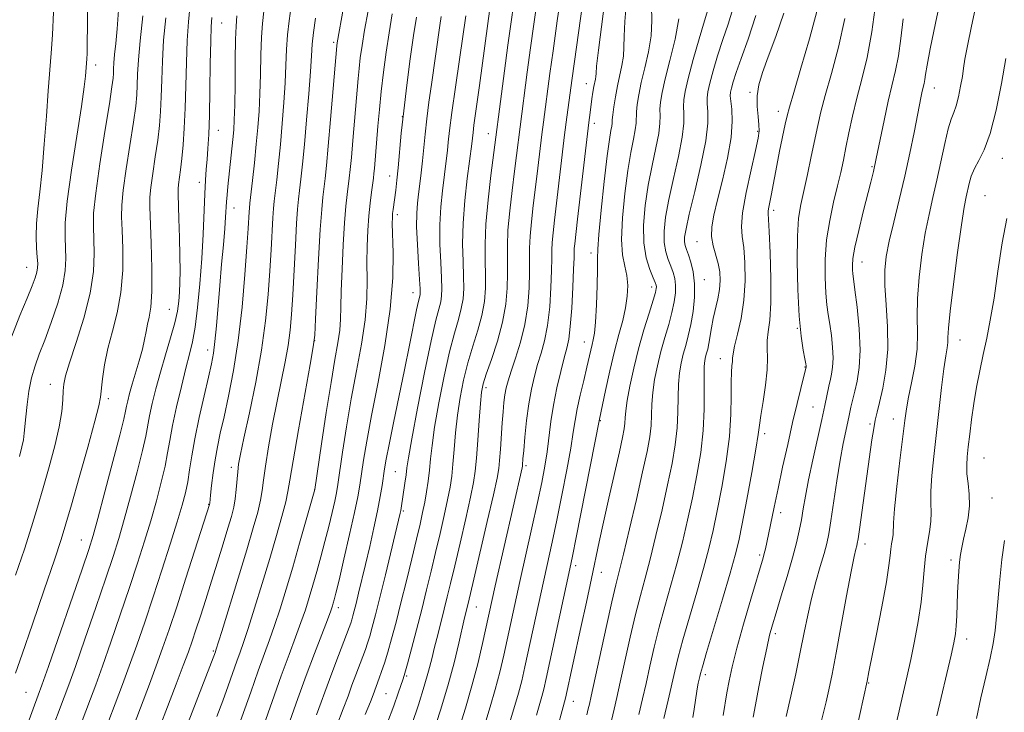
# Model space of a CAD drawing. Extents: x 2137300 to 2140200, y 357300 to 360200.
# Drawn here: x 2139019 to 2139229, y 359669 to 359817 of the extents above; entities that cross this region are included whole.
import ezdxf

# ---------------------------------------------------------------- set-up
doc = ezdxf.new("R2010")
doc.units = 0
doc.header["$MEASUREMENT"] = 0
for name, color, linetype, lineweight in [('DTM SPOT ELEVATION', 2, 'Continuous', 13), ('INDEX CONTOUR', 41, 'Continuous', 13), ('INTERMEDIATE CONTOUR', 44, 'Continuous', 0)]:
    doc.layers.add(name, color=color, linetype=linetype, lineweight=lineweight)

msp = doc.modelspace()

# ---------------------------------------------------------------- linework, layer by layer
at = {"layer": 'DTM SPOT ELEVATION'}
for p in [(2139062.37, 359815.91, 1041.09), (2139086.28, 359811.79, 1032.29), (2139035.47, 359806.98, 1051.49), (2139140.21, 359802.99, 1010.69), (2139175.12, 359801.17, 996.29), (2139214.49, 359802.06, 985.29), (2139181.21, 359797.08, 994.59), (2139100.98, 359795.92, 1025.99), (2139141.91, 359794.54, 1009.49), (2139061.67, 359793, 1041.29), (2139119.34, 359792.31, 1018.69), (2139176.79, 359792.8, 996.19), (2139228.99, 359787.02, 981.29), (2139201.16, 359785.3, 988.19), (2139057.61, 359781.92, 1042.49), (2139098.22, 359783.28, 1026.69), (2139225.28, 359779.07, 980.89), (2139065, 359776.41, 1039.29), (2139180.19, 359775.95, 993.59), (2139099.87, 359775.01, 1025.59), (2139163.83, 359769.27, 998.79), (2139141.22, 359766.84, 1008.49), (2139199.04, 359764.94, 987.29), (2139020.77, 359763.81, 1054.79), (2139165.43, 359761.15, 999.29), (2139154.18, 359759.57, 1004.49), (2139103.21, 359758.37, 1024.69), (2139051.25, 359754.8, 1044.89), (2139185.23, 359750.78, 992.09), (2139082.24, 359748.14, 1031.99), (2139220.01, 359748.27, 981.19), (2139059.37, 359746.15, 1040.59), (2139139.82, 359747.81, 1008.69), (2139168.82, 359744.3, 996.69), (2139186.88, 359742.52, 992.09), (2139025.79, 359738.81, 1050.69), (2139118.79, 359738.11, 1015.59), (2139038.18, 359735.75, 1047.59), (2139188.63, 359733.95, 990.9), (2139205.75, 359731.4, 984.7), (2139143.21, 359731.01, 1005.89), (2139200.74, 359730.3, 986.29), (2139178.29, 359728.28, 993.6), (2139225.08, 359723.04, 978.99), (2139064.42, 359721.08, 1036.49), (2139127.35, 359721.46, 1011.69), (2139099.44, 359720.15, 1022.99), (2139082.27, 359716.28, 1029.99), (2139226.78, 359714.52, 978.99), (2139059.58, 359713.18, 1038.09), (2139101.13, 359711.75, 1021.79), (2139181.68, 359711.42, 991.5), (2139032.46, 359705.54, 1046.79), (2139199.67, 359704.74, 985.5), (2139177.21, 359702.38, 992.3), (2139137.92, 359700.09, 1005.59), (2139218.05, 359701.26, 980.4), (2139143.43, 359698.68, 1003.29), (2139116.76, 359691.23, 1013.19), (2139087.32, 359691.12, 1025.49), (2139180.59, 359685.55, 989.6), (2139221.42, 359684.43, 979.4), (2139060.61, 359681.9, 1034.19), (2139101.86, 359676.5, 1017.79), (2139165.64, 359676.82, 993.6), (2139200.48, 359675.05, 983.9), (2139020.66, 359673.04, 1046.99), (2139097.45, 359672.75, 1018.99), (2139137.45, 359671.1, 1003.29)]:
    msp.add_point(p, dxfattribs=at)
at = {"layer": 'INDEX CONTOUR'}
for points in [[(2139118.528, 359666.194, 1010), (2139119.701, 359669.976, 1010), (2139120.779, 359673.648, 1010), (2139121.735, 359677.323, 1010), (2139122.592, 359680.984, 1010), (2139126.045, 359696.68, 1010), (2139128.602, 359708.153, 1010), (2139129.788, 359713.558, 1010), (2139130.692, 359717.86, 1010), (2139131.349, 359721.321, 1010), (2139131.838, 359724.421, 1010), (2139132.663, 359730.874, 1010), (2139133.208, 359734.381, 1010), (2139133.941, 359738.052, 1010), (2139134.755, 359741.542, 1010), (2139135.499, 359744.428, 1010), (2139136.061, 359746.505, 1010), (2139136.472, 359748.44, 1010), (2139136.799, 359751.12, 1010), (2139137.095, 359755.093, 1010), (2139137.344, 359759.566, 1010), (2139137.517, 359763.406, 1010), (2139137.597, 359765.78, 1010), (2139137.625, 359767.036, 1010), (2139137.655, 359767.818, 1010), (2139137.746, 359768.782, 1010), (2139138.359, 359774.07, 1010), (2139140.301, 359791.068, 1010), (2139140.73, 359794.669, 1010), (2139141.006, 359796.821, 1010), (2139141.426, 359799.755, 1010), (2139141.641, 359801.164, 1010), (2139141.844, 359802.381, 1010), (2139142.159, 359803.962, 1010), (2139142.243, 359804.494, 1010), (2139142.287, 359805.133, 1010), (2139142.425, 359806.694, 1010), (2139142.818, 359810.13, 1010), (2139144.43, 359822.914, 1010)], [(2139093.05, 359668.326, 1020), (2139094.132, 359671.031, 1020), (2139094.7, 359672.502, 1020), (2139096.032, 359676.079, 1020), (2139096.532, 359677.475, 1020), (2139097.137, 359679.282, 1020), (2139097.847, 359681.593, 1020), (2139098.666, 359684.489, 1020), (2139099.599, 359688, 1020), (2139100.652, 359692.142, 1020), (2139101.809, 359696.83, 1020), (2139102.958, 359701.569, 1020), (2139103.962, 359705.759, 1020), (2139104.721, 359708.973, 1020), (2139105.28, 359711.461, 1020), (2139105.719, 359713.643, 1020), (2139106.105, 359715.863, 1020), (2139106.443, 359718.155, 1020), (2139106.723, 359720.477, 1020), (2139106.961, 359722.878, 1020), (2139107.285, 359725.775, 1020), (2139107.85, 359729.675, 1020), (2139108.753, 359734.838, 1020), (2139109.871, 359740.521, 1020), (2139111.026, 359745.732, 1020), (2139112.062, 359749.715, 1020), (2139112.913, 359752.656, 1020), (2139113.537, 359754.975, 1020), (2139113.906, 359757.072, 1020), (2139114.054, 359759.257, 1020), (2139114.031, 359761.817, 1020), (2139113.903, 359764.988, 1020), (2139113.808, 359768.792, 1020), (2139113.901, 359773.201, 1020), (2139114.279, 359778.065, 1020), (2139114.811, 359782.76, 1020), (2139115.786, 359790.153, 1020), (2139116.049, 359792.591, 1020), (2139116.243, 359794.105, 1020), (2139117.444, 359802.596, 1020), (2139119.719, 359819.529, 1020)], [(2139175.858, 359667.77, 990), (2139176.332, 359670.345, 990), (2139177.067, 359674.195, 990), (2139177.926, 359678.569, 990), (2139178.723, 359682.469, 990), (2139179.339, 359685.218, 990), (2139179.928, 359687.421, 990), (2139180.71, 359690.005, 990), (2139181.825, 359693.617, 990), (2139183.092, 359697.783, 990), (2139184.249, 359701.751, 990), (2139185.096, 359704.949, 990), (2139185.681, 359707.533, 990), (2139186.114, 359709.839, 990), (2139186.506, 359712.202, 990), (2139186.975, 359714.949, 990), (2139187.64, 359718.402, 990), (2139188.565, 359722.703, 990), (2139190.503, 359731.32, 990), (2139191.139, 359734.273, 990), (2139191.966, 359738.376, 990), (2139192.329, 359739.873, 990), (2139192.576, 359740.966, 990), (2139192.796, 359742.443, 990), (2139192.887, 359744.358, 990), (2139192.778, 359746.702, 990), (2139192.521, 359749.225, 990), (2139192.196, 359751.616, 990), (2139191.874, 359753.689, 990), (2139191.585, 359755.765, 990), (2139191.346, 359758.29, 990), (2139191.192, 359761.586, 990), (2139191.213, 359765.47, 990), (2139191.517, 359769.636, 990), (2139192.16, 359773.79, 990), (2139192.997, 359777.704, 990), (2139193.829, 359781.162, 990), (2139194.508, 359784.051, 990), (2139195.081, 359786.658, 990), (2139195.64, 359789.372, 990), (2139196.271, 359792.498, 990), (2139197.022, 359796.025, 990), (2139197.933, 359799.86, 990), (2139199.012, 359803.973, 990), (2139200.146, 359808.599, 990), (2139201.191, 359814.032, 990), (2139202.035, 359820.344, 990)], [(2139018.405, 359698.033, 1050), (2139020.272, 359703.636, 1050), (2139021.799, 359708.373, 1050), (2139023.089, 359712.554, 1050), (2139024.315, 359716.697, 1050), (2139025.59, 359721.158, 1050), (2139026.787, 359725.646, 1050), (2139027.716, 359729.704, 1050), (2139028.247, 359732.976, 1050), (2139028.479, 359735.491, 1050), (2139028.568, 359737.376, 1050), (2139028.684, 359738.867, 1050), (2139029.047, 359740.621, 1050), (2139029.89, 359743.405, 1050), (2139031.325, 359747.711, 1050), (2139032.974, 359752.942, 1050), (2139034.334, 359758.23, 1050), (2139035.033, 359762.854, 1050), (2139035.205, 359766.703, 1050), (2139035.111, 359769.815, 1050), (2139035, 359772.395, 1050), (2139035.067, 359775.314, 1050), (2139035.496, 359779.609, 1050), (2139036.381, 359785.856, 1050), (2139037.469, 359792.797, 1050), (2139038.42, 359798.709, 1050), (2139038.977, 359802.319, 1050), (2139039.21, 359804.143, 1050), (2139039.275, 359805.14, 1050), (2139039.307, 359806.14, 1050), (2139039.372, 359807.437, 1050), (2139039.52, 359809.194, 1050), (2139039.776, 359811.567, 1050), (2139040.078, 359814.687, 1050), (2139040.339, 359818.678, 1050)], [(2139036.747, 359662.906, 1040), (2139041.228, 359674.718, 1040), (2139042.677, 359678.659, 1040), (2139044.259, 359683.107, 1040), (2139045.961, 359688.042, 1040), (2139047.77, 359693.431, 1040), (2139049.643, 359699.144, 1040), (2139051.418, 359704.675, 1040), (2139052.902, 359709.422, 1040), (2139053.957, 359712.969, 1040), (2139054.66, 359715.657, 1040), (2139055.143, 359718.015, 1040), (2139055.539, 359720.527, 1040), (2139055.99, 359723.499, 1040), (2139056.644, 359727.189, 1040), (2139057.582, 359731.682, 1040), (2139058.637, 359736.343, 1040), (2139059.575, 359740.362, 1040), (2139060.224, 359743.205, 1040), (2139060.646, 359745.444, 1040), (2139060.963, 359747.929, 1040), (2139061.277, 359751.307, 1040), (2139061.983, 359759.915, 1040), (2139062.378, 359764.428, 1040), (2139062.754, 359768.591, 1040), (2139063.052, 359772.033, 1040), (2139063.233, 359774.51, 1040), (2139063.419, 359777.75, 1040), (2139063.534, 359779.255, 1040), (2139063.698, 359781.004, 1040), (2139064.769, 359791.093, 1040), (2139064.959, 359793.114, 1040), (2139065.085, 359795.268, 1040), (2139065.17, 359798.386, 1040), (2139065.235, 359802.95, 1040), (2139065.295, 359808.05, 1040), (2139065.363, 359812.427, 1040), (2139065.46, 359815.256, 1040), (2139065.635, 359817.446, 1040)], [(2139065.446, 359664.192, 1030), (2139068.591, 359673.112, 1030), (2139070.199, 359677.622, 1030), (2139072.61, 359684.237, 1030), (2139073.675, 359687.293, 1030), (2139074.845, 359690.876, 1030), (2139076.139, 359695.053, 1030), (2139077.547, 359699.78, 1030), (2139079.024, 359704.889, 1030), (2139082.247, 359716.311, 1030), (2139083.701, 359726.094, 1030), (2139084.717, 359732.787, 1030), (2139085.733, 359739.195, 1030), (2139086.576, 359744.106, 1030), (2139087.201, 359747.666, 1030), (2139087.598, 359750.36, 1030), (2139087.779, 359752.698, 1030), (2139087.844, 359755.28, 1030), (2139087.915, 359758.728, 1030), (2139088.086, 359763.399, 1030), (2139088.341, 359768.582, 1030), (2139088.633, 359773.302, 1030), (2139088.922, 359776.814, 1030), (2139089.19, 359779.291, 1030), (2139089.625, 359782.778, 1030), (2139089.823, 359784.661, 1030), (2139090.065, 359787.257, 1030), (2139090.378, 359790.838, 1030), (2139091.489, 359804.06, 1030), (2139091.704, 359806.21, 1030), (2139091.975, 359808.47, 1030), (2139092.354, 359811.124, 1030), (2139092.899, 359814.439, 1030), (2139093.625, 359818.506, 1030)], [(2139145.566, 359667.011, 1000), (2139146.161, 359669.432, 1000), (2139146.746, 359671.941, 1000), (2139147.479, 359675.221, 1000), (2139148.465, 359679.7, 1000), (2139149.603, 359684.788, 1000), (2139150.741, 359689.644, 1000), (2139151.771, 359693.686, 1000), (2139152.767, 359697.392, 1000), (2139153.848, 359701.502, 1000), (2139155.086, 359706.519, 1000), (2139156.374, 359712.013, 1000), (2139157.558, 359717.316, 1000), (2139158.508, 359721.913, 1000), (2139159.193, 359725.891, 1000), (2139159.607, 359729.488, 1000), (2139159.77, 359732.885, 1000), (2139159.81, 359736.037, 1000), (2139159.878, 359738.841, 1000), (2139160.095, 359741.233, 1000), (2139160.454, 359743.315, 1000), (2139160.916, 359745.229, 1000), (2139161.441, 359747.122, 1000), (2139161.991, 359749.17, 1000), (2139162.524, 359751.554, 1000), (2139162.991, 359754.37, 1000), (2139163.294, 359757.387, 1000), (2139163.327, 359760.288, 1000), (2139163.03, 359762.807, 1000), (2139162.531, 359764.871, 1000), (2139162.005, 359766.457, 1000), (2139161.597, 359767.582, 1000), (2139161.33, 359768.423, 1000), (2139161.195, 359769.201, 1000), (2139161.21, 359770.201, 1000), (2139161.496, 359771.972, 1000), (2139162.202, 359775.129, 1000), (2139163.379, 359779.98, 1000), (2139164.695, 359785.604, 1000), (2139165.722, 359790.771, 1000), (2139166.15, 359794.53, 1000), (2139166.15, 359797.029, 1000), (2139166.011, 359798.694, 1000), (2139165.983, 359799.956, 1000), (2139166.158, 359801.268, 1000), (2139166.588, 359803.088, 1000), (2139167.303, 359805.733, 1000), (2139168.247, 359808.959, 1000), (2139169.34, 359812.38, 1000), (2139170.485, 359815.697, 1000), (2139171.52, 359818.952, 1000)], [(2139215.052, 359667.998, 980), (2139218.092, 359680.991, 980), (2139218.683, 359683.644, 980), (2139219.017, 359685.503, 980), (2139219.191, 359687.236, 980), (2139219.295, 359689.36, 980), (2139219.449, 359694.318, 980), (2139219.555, 359696.725, 980), (2139219.695, 359698.922, 980), (2139219.867, 359700.836, 980), (2139220.078, 359702.454, 980), (2139220.359, 359703.997, 980), (2139220.75, 359705.743, 980), (2139221.254, 359707.891, 980), (2139221.728, 359710.33, 980), (2139221.993, 359712.872, 980), (2139221.935, 359715.346, 980), (2139221.692, 359717.654, 980), (2139221.464, 359719.721, 980), (2139221.412, 359721.534, 980), (2139221.527, 359723.347, 980), (2139221.756, 359725.483, 980), (2139222.059, 359728.176, 980), (2139222.445, 359731.318, 980), (2139222.933, 359734.716, 980), (2139223.531, 359738.2, 980), (2139224.212, 359741.698, 980), (2139224.94, 359745.162, 980), (2139225.687, 359748.63, 980), (2139226.452, 359752.486, 980), (2139227.246, 359757.199, 980), (2139228.083, 359762.983, 980), (2139228.992, 359769.018, 980), (2139230.008, 359774.229, 980)]]:
    msp.add_polyline3d(points, dxfattribs=at)
at = {"layer": 'INTERMEDIATE CONTOUR'}
for points in [[(2139107.493, 359664.185, 1014), (2139109.106, 359669.214, 1014), (2139110.686, 359674.461, 1014), (2139111.998, 359679.351, 1014), (2139113.014, 359683.556, 1014), (2139114.25, 359688.953, 1014), (2139115.001, 359691.986, 1014), (2139116.221, 359697.185, 1014), (2139119.081, 359709.505, 1014), (2139120.391, 359715.219, 1014), (2139121.167, 359718.749, 1014), (2139121.529, 359720.796, 1014), (2139121.702, 359722.555, 1014), (2139121.873, 359724.945, 1014), (2139122.259, 359730.571, 1014), (2139122.447, 359732.96, 1014), (2139122.637, 359734.934, 1014), (2139122.848, 359736.575, 1014), (2139123.11, 359738.016, 1014), (2139123.515, 359739.572, 1014), (2139124.168, 359741.607, 1014), (2139125.117, 359744.386, 1014), (2139126.177, 359747.788, 1014), (2139127.101, 359751.594, 1014), (2139127.703, 359755.568, 1014), (2139128.013, 359759.402, 1014), (2139128.122, 359762.771, 1014), (2139128.116, 359767.868, 1014), (2139128.213, 359770.408, 1014), (2139128.491, 359773.469, 1014), (2139128.908, 359777.01, 1014), (2139129.391, 359780.886, 1014), (2139129.875, 359784.919, 1014), (2139130.726, 359792.16, 1014), (2139131.056, 359794.795, 1014), (2139132.445, 359805.164, 1014), (2139133.119, 359810.002, 1014), (2139134.03, 359816.397, 1014), (2139136.314, 359832.338, 1014)], [(2139190.289, 359666.447, 986), (2139191.386, 359671.026, 986), (2139191.968, 359673.596, 986), (2139192.663, 359676.913, 986), (2139193.547, 359681.447, 986), (2139194.644, 359687.363, 986), (2139195.787, 359693.614, 986), (2139196.757, 359698.847, 986), (2139197.391, 359702.061, 986), (2139197.746, 359703.642, 986), (2139197.931, 359704.327, 986), (2139198.056, 359704.831, 986), (2139198.217, 359705.78, 986), (2139198.508, 359707.778, 986), (2139201.187, 359726.937, 986), (2139201.565, 359729.379, 986), (2139201.9, 359731.179, 986), (2139202.276, 359732.833, 986), (2139202.794, 359734.943, 986), (2139203.495, 359737.972, 986), (2139204.176, 359741.829, 986), (2139204.578, 359746.284, 986), (2139204.528, 359751.066, 986), (2139204.22, 359755.748, 986), (2139203.936, 359759.863, 986), (2139203.916, 359763.137, 986), (2139204.22, 359766.064, 986), (2139204.864, 359769.333, 986), (2139205.836, 359773.453, 986), (2139206.999, 359778.219, 986), (2139208.19, 359783.245, 986), (2139209.265, 359788.151, 986), (2139210.171, 359792.574, 986), (2139211.689, 359800.284, 986), (2139211.927, 359801.382, 986), (2139212.325, 359803.033, 986), (2139212.485, 359803.865, 986), (2139212.644, 359804.959, 986), (2139212.96, 359806.916, 986), (2139213.628, 359810.431, 986), (2139214.758, 359815.879, 986), (2139217.462, 359828.613, 986)], [(2139103.002, 359666.199, 1016), (2139104.371, 359670.356, 1016), (2139105.626, 359674.341, 1016), (2139106.542, 359677.54, 1016), (2139107.215, 359680.171, 1016), (2139107.82, 359682.661, 1016), (2139108.493, 359685.336, 1016), (2139109.908, 359690.831, 1016), (2139110.554, 359693.416, 1016), (2139111.251, 359696.302, 1016), (2139112.135, 359700.043, 1016), (2139113.274, 359704.923, 1016), (2139114.48, 359710.157, 1016), (2139115.5, 359714.693, 1016), (2139116.149, 359717.831, 1016), (2139116.522, 359720.266, 1016), (2139116.783, 359723.045, 1016), (2139117.062, 359726.875, 1016), (2139117.351, 359731.104, 1016), (2139117.611, 359734.74, 1016), (2139117.838, 359737.12, 1016), (2139118.19, 359738.877, 1016), (2139118.861, 359740.973, 1016), (2139119.958, 359744.117, 1016), (2139121.232, 359748.005, 1016), (2139122.344, 359752.079, 1016), (2139123.034, 359755.879, 1016), (2139123.351, 359759.33, 1016), (2139123.425, 359762.453, 1016), (2139123.384, 359765.329, 1016), (2139123.361, 359768.284, 1016), (2139123.492, 359771.703, 1016), (2139123.864, 359775.813, 1016), (2139124.382, 359780.2, 1016), (2139124.907, 359784.294, 1016), (2139125.324, 359787.637, 1016), (2139126.067, 359793.79, 1016), (2139127.602, 359805.433, 1016), (2139128.306, 359810.606, 1016), (2139130.596, 359826.829, 1016)], [(2139097.8, 359666.611, 1018), (2139099.11, 359670.157, 1018), (2139100.061, 359672.839, 1018), (2139101.121, 359675.941, 1018), (2139101.493, 359677.159, 1018), (2139102.032, 359679.104, 1018), (2139102.887, 359682.298, 1018), (2139103.957, 359686.369, 1018), (2139105.078, 359690.726, 1018), (2139106.122, 359694.897, 1018), (2139107.097, 359698.907, 1018), (2139108.048, 359702.901, 1018), (2139108.997, 359706.948, 1018), (2139109.88, 359710.809, 1018), (2139110.61, 359714.168, 1018), (2139111.127, 359716.847, 1018), (2139111.483, 359719.211, 1018), (2139111.753, 359721.761, 1018), (2139112.011, 359724.877, 1018), (2139112.318, 359728.439, 1018), (2139112.73, 359732.208, 1018), (2139113.295, 359735.979, 1018), (2139114.03, 359739.699, 1018), (2139114.944, 359743.353, 1018), (2139116.01, 359746.916, 1018), (2139117.072, 359750.33, 1018), (2139117.94, 359753.527, 1018), (2139118.47, 359756.476, 1018), (2139118.703, 359759.293, 1018), (2139118.728, 359762.135, 1018), (2139118.646, 359765.179, 1018), (2139118.607, 359768.7, 1018), (2139118.77, 359772.998, 1018), (2139119.236, 359778.156, 1018), (2139119.857, 359783.391, 1018), (2139122.759, 359805.703, 1018), (2139123.494, 359811.21, 1018), (2139125.369, 359824.794, 1018)], [(2139197.814, 359664.729, 984), (2139200.166, 359675.447, 984), (2139200.543, 359677.402, 984), (2139202.143, 359685.448, 984), (2139203.291, 359691.331, 984), (2139204.263, 359696.601, 984), (2139204.819, 359700.133, 984), (2139205.067, 359702.242, 984), (2139205.206, 359703.601, 984), (2139205.387, 359704.766, 984), (2139205.58, 359705.832, 984), (2139205.711, 359706.774, 984), (2139205.795, 359709.255, 984), (2139206.023, 359712.199, 984), (2139206.524, 359716.952, 984), (2139207.168, 359722.515, 984), (2139208.188, 359731.044, 984), (2139208.541, 359733.573, 984), (2139208.994, 359736.037, 984), (2139209.646, 359739.131, 984), (2139210.328, 359742.686, 984), (2139210.803, 359746.311, 984), (2139210.919, 359749.744, 984), (2139210.861, 359753.228, 984), (2139210.9, 359757.131, 984), (2139211.241, 359761.676, 984), (2139211.838, 359766.497, 984), (2139212.578, 359771.081, 984), (2139213.37, 359775.07, 984), (2139214.19, 359778.71, 984), (2139215.033, 359782.403, 984), (2139216.715, 359790.235, 984), (2139217.464, 359793.369, 984), (2139218.102, 359795.41, 984), (2139218.656, 359796.816, 984), (2139219.168, 359798.252, 984), (2139219.667, 359800.203, 984), (2139220.12, 359802.437, 984), (2139220.48, 359804.54, 984), (2139220.736, 359806.291, 984), (2139221.035, 359808.225, 984), (2139221.558, 359811.07, 984), (2139222.418, 359815.264, 984), (2139224.404, 359824.603, 984)], [(2139019.205, 359723.386, 1052), (2139019.761, 359725.442, 1052), (2139020.077, 359726.956, 1052), (2139020.254, 359728.337, 1052), (2139020.554, 359731.874, 1052), (2139020.84, 359734.463, 1052), (2139021.263, 359737.371, 1052), (2139021.827, 359740.204, 1052), (2139022.547, 359742.714, 1052), (2139023.462, 359745.231, 1052), (2139024.618, 359748.228, 1052), (2139026.005, 359751.998, 1052), (2139027.384, 359756.113, 1052), (2139028.459, 359759.966, 1052), (2139029.013, 359763.099, 1052), (2139029.155, 359765.646, 1052), (2139029.073, 359767.892, 1052), (2139028.958, 359770.205, 1052), (2139029.01, 359773.288, 1052), (2139029.43, 359777.93, 1052), (2139030.329, 359784.512, 1052), (2139031.448, 359791.795, 1052), (2139032.439, 359798.132, 1052), (2139033.036, 359802.279, 1052), (2139033.31, 359804.6, 1052), (2139033.596, 359808.29, 1052), (2139033.653, 359809.414, 1052), (2139033.708, 359811.539, 1052), (2139033.759, 359815.445, 1052), (2139033.793, 359821.507, 1052)], [(2139047.339, 359660.844, 1036), (2139052.693, 359674.794, 1036), (2139054.193, 359678.739, 1036), (2139055.281, 359681.671, 1036), (2139056.099, 359683.995, 1036), (2139056.893, 359686.375, 1036), (2139057.855, 359689.335, 1036), (2139058.979, 359692.848, 1036), (2139060.213, 359696.748, 1036), (2139061.488, 359700.83, 1036), (2139062.696, 359704.738, 1036), (2139063.715, 359708.08, 1036), (2139064.455, 359710.594, 1036), (2139064.954, 359712.553, 1036), (2139065.281, 359714.36, 1036), (2139065.501, 359716.317, 1036), (2139065.81, 359720.147, 1036), (2139066.005, 359721.774, 1036), (2139066.392, 359723.884, 1036), (2139067.131, 359727.339, 1036), (2139068.302, 359732.695, 1036), (2139069.667, 359739.274, 1036), (2139070.906, 359746.091, 1036), (2139071.772, 359752.34, 1036), (2139072.318, 359757.942, 1036), (2139072.672, 359762.994, 1036), (2139072.94, 359767.54, 1036), (2139073.323, 359774.361, 1036), (2139073.465, 359776.333, 1036), (2139073.619, 359777.882, 1036), (2139074.133, 359782.434, 1036), (2139074.505, 359785.939, 1036), (2139074.91, 359790.027, 1036), (2139075.313, 359794.465, 1036), (2139075.671, 359798.958, 1036), (2139075.942, 359803.197, 1036), (2139076.109, 359806.95, 1036), (2139076.243, 359810.297, 1036), (2139076.442, 359813.401, 1036), (2139076.775, 359816.417, 1036), (2139077.662, 359822.761, 1036)], [(2139025.743, 359663.89, 1044), (2139028.806, 359672.033, 1044), (2139029.762, 359674.642, 1044), (2139031.161, 359678.579, 1044), (2139033.2, 359684.428, 1044), (2139035.528, 359691.171, 1044), (2139037.654, 359697.387, 1044), (2139039.223, 359702.074, 1044), (2139040.428, 359705.891, 1044), (2139041.598, 359709.914, 1044), (2139042.962, 359714.875, 1044), (2139044.347, 359720.119, 1044), (2139045.482, 359724.647, 1044), (2139046.18, 359727.758, 1044), (2139046.997, 359732.054, 1044), (2139047.567, 359734.687, 1044), (2139048.34, 359737.854, 1044), (2139049.298, 359741.392, 1044), (2139050.395, 359745.109, 1044), (2139051.479, 359748.715, 1044), (2139052.368, 359751.893, 1044), (2139052.93, 359754.429, 1044), (2139053.23, 359756.521, 1044), (2139053.38, 359758.467, 1044), (2139053.472, 359760.562, 1044), (2139053.514, 359763.064, 1044), (2139053.493, 359766.227, 1044), (2139053.403, 359770.124, 1044), (2139053.278, 359774.119, 1044), (2139053.086, 359779.385, 1044), (2139053.08, 359780.514, 1044), (2139053.164, 359781.455, 1044), (2139053.599, 359784.609, 1044), (2139053.882, 359786.99, 1044), (2139054.158, 359789.949, 1044), (2139054.404, 359793.518, 1044), (2139054.596, 359797.732, 1044), (2139054.727, 359802.535, 1044), (2139054.849, 359807.515, 1044), (2139055.028, 359812.167, 1044), (2139055.309, 359816.171, 1044), (2139055.647, 359819.929, 1044)], [(2139111.713, 359661.085, 1012), (2139114.427, 359669.699, 1012), (2139115.81, 359674.408, 1012), (2139117.038, 359679.119, 1012), (2139118.063, 359683.464, 1012), (2139120.784, 359695.749, 1012), (2139126.492, 359720.975, 1012), (2139126.565, 359721.356, 1012), (2139126.592, 359721.607, 1012), (2139126.694, 359722.897, 1012), (2139126.848, 359724.673, 1012), (2139127.113, 359727.545, 1012), (2139127.485, 359731.071, 1012), (2139127.952, 359734.645, 1012), (2139128.503, 359737.787, 1012), (2139129.132, 359740.526, 1012), (2139129.834, 359743.017, 1012), (2139130.589, 359745.445, 1012), (2139131.324, 359748.114, 1012), (2139131.95, 359751.357, 1012), (2139132.399, 359755.331, 1012), (2139132.679, 359759.484, 1012), (2139132.819, 359763.088, 1012), (2139132.859, 359765.63, 1012), (2139132.87, 359767.452, 1012), (2139132.934, 359769.113, 1012), (2139133.118, 359771.126, 1012), (2139133.433, 359773.819, 1012), (2139133.875, 359777.478, 1012), (2139135.582, 359792.095, 1012), (2139136.045, 359795.8, 1012), (2139137.177, 359804.127, 1012), (2139139.506, 359820.475, 1012)], [(2139124.043, 359667.186, 1008), (2139124.976, 359670.252, 1008), (2139125.748, 359672.889, 1008), (2139126.432, 359675.526, 1008), (2139127.122, 359678.504, 1008), (2139132.95, 359705.132, 1008), (2139133.938, 359709.825, 1008), (2139135.013, 359715.164, 1008), (2139136.055, 359720.559, 1008), (2139136.9, 359725.205, 1008), (2139137.447, 359728.556, 1008), (2139137.839, 359731.096, 1008), (2139138.281, 359733.571, 1008), (2139138.919, 359736.516, 1008), (2139139.655, 359739.648, 1008), (2139140.335, 359742.474, 1008), (2139141.464, 359747.307, 1008), (2139141.711, 359748.317, 1008), (2139141.945, 359749.715, 1008), (2139142.169, 359752.088, 1008), (2139142.379, 359755.746, 1008), (2139142.545, 359759.883, 1008), (2139142.629, 359763.417, 1008), (2139142.625, 359765.679, 1008), (2139142.654, 359767.669, 1008), (2139142.87, 359770.804, 1008), (2139143.369, 359775.992, 1008), (2139144.028, 359782.12, 1008), (2139144.672, 359787.565, 1008), (2139145.155, 359791.09, 1008), (2139145.472, 359792.992, 1008), (2139145.649, 359793.948, 1008), (2139145.722, 359794.582, 1008), (2139145.766, 359795.276, 1008), (2139145.864, 359796.358, 1008), (2139146.082, 359798.053, 1008), (2139146.418, 359800.188, 1008), (2139146.853, 359802.489, 1008), (2139147.82, 359806.851, 1008), (2139148.135, 359808.852, 1008), (2139148.235, 359810.806, 1008), (2139148.265, 359813.112, 1008), (2139148.419, 359816.253, 1008), (2139148.829, 359820.518, 1008)], [(2139129.558, 359668.178, 1006), (2139130.717, 359672.129, 1006), (2139131.128, 359673.73, 1006), (2139131.652, 359676.024, 1006), (2139136.729, 359699.378, 1006), (2139137.298, 359702.111, 1006), (2139138.088, 359706.091, 1006), (2139143.006, 359731.391, 1006), (2139144.308, 359737.474, 1006), (2139145.232, 359741.649, 1006), (2139146.23, 359745.851, 1006), (2139147.178, 359749.44, 1006), (2139147.995, 359752.459, 1006), (2139148.613, 359755.118, 1006), (2139148.972, 359757.588, 1006), (2139149.057, 359759.892, 1006), (2139148.865, 359762.011, 1006), (2139148.434, 359764.025, 1006), (2139147.975, 359766.412, 1006), (2139147.741, 359769.745, 1006), (2139147.915, 359774.349, 1006), (2139148.406, 359779.559, 1006), (2139149.054, 359784.456, 1006), (2139149.711, 359788.313, 1006), (2139150.278, 359791.145, 1006), (2139150.667, 359793.154, 1006), (2139150.829, 359794.569, 1006), (2139150.901, 359796.942, 1006), (2139151.063, 359798.551, 1006), (2139151.403, 359800.636, 1006), (2139151.956, 359803.238, 1006), (2139152.714, 359806.351, 1006), (2139153.484, 359809.762, 1006), (2139154.027, 359813.211, 1006), (2139154.184, 359816.479, 1006), (2139154.105, 359819.531, 1006)], [(2139140.318, 359668.27, 1002), (2139140.632, 359669.497, 1002), (2139140.888, 359670.549, 1002), (2139141.275, 359672.258, 1002), (2139144.482, 359686.92, 1002), (2139145.691, 359692.343, 1002), (2139146.545, 359695.995, 1002), (2139148.152, 359702.507, 1002), (2139149.442, 359707.919, 1002), (2139150.915, 359714.232, 1002), (2139152.246, 359720.087, 1002), (2139153.183, 359724.445, 1002), (2139153.749, 359727.559, 1002), (2139154.039, 359730.005, 1002), (2139154.154, 359732.282, 1002), (2139154.23, 359734.598, 1002), (2139154.409, 359737.086, 1002), (2139154.804, 359739.837, 1002), (2139155.397, 359742.777, 1002), (2139156.14, 359745.79, 1002), (2139156.975, 359748.762, 1002), (2139157.798, 359751.587, 1002), (2139158.495, 359754.16, 1002), (2139158.973, 359756.401, 1002), (2139159.223, 359758.323, 1002), (2139159.253, 359759.968, 1002), (2139159.078, 359761.388, 1002), (2139158.731, 359762.692, 1002), (2139158.249, 359764.004, 1002), (2139157.688, 359765.441, 1002), (2139157.171, 359767.104, 1002), (2139156.84, 359769.087, 1002), (2139156.817, 359771.496, 1002), (2139157.138, 359774.49, 1002), (2139157.819, 359778.238, 1002), (2139158.823, 359782.758, 1002), (2139159.889, 359787.451, 1002), (2139160.703, 359791.566, 1002), (2139161.043, 359794.543, 1002), (2139161.054, 359796.591, 1002), (2139160.974, 359798.11, 1002), (2139161.02, 359799.524, 1002), (2139161.322, 359801.349, 1002), (2139161.988, 359804.122, 1002), (2139163.06, 359808.119, 1002), (2139164.306, 359812.568, 1002), (2139165.426, 359816.432, 1002), (2139166.625, 359820.388, 1002)], [(2139017.595, 359749.052, 1054), (2139019.343, 359753.503, 1054), (2139020.894, 359757.194, 1054), (2139021.966, 359759.812, 1054), (2139022.607, 359761.549, 1054), (2139022.947, 359762.722, 1054), (2139023.101, 359763.646, 1054), (2139023.119, 359764.627, 1054), (2139023.036, 359765.969, 1054), (2139022.898, 359767.899, 1054), (2139022.8, 359770.341, 1054), (2139022.849, 359773.144, 1054), (2139023.118, 359776.24, 1054), (2139023.547, 359779.895, 1054), (2139024.043, 359784.458, 1054), (2139024.525, 359790.071, 1054), (2139024.967, 359796.046, 1054), (2139025.356, 359801.485, 1054), (2139025.974, 359809.483, 1054), (2139026.249, 359813.429, 1054), (2139026.524, 359818.221, 1054)], [(2139018.373, 359677.106, 1048), (2139019.804, 359681.189, 1048), (2139021.997, 359687.567, 1048), (2139024.499, 359694.904, 1048), (2139026.687, 359701.366, 1048), (2139028.127, 359705.706, 1048), (2139029.16, 359709.034, 1048), (2139030.321, 359713.045, 1048), (2139031.974, 359718.873, 1048), (2139033.803, 359725.39, 1048), (2139035.322, 359730.903, 1048), (2139036.177, 359734.206, 1048), (2139036.54, 359736.04, 1048), (2139036.963, 359739.958, 1048), (2139037.401, 359742.989, 1048), (2139038.101, 359746.448, 1048), (2139039.078, 359750.123, 1048), (2139040.105, 359754.073, 1048), (2139040.901, 359758.426, 1048), (2139041.258, 359763.182, 1048), (2139041.28, 359767.831, 1048), (2139041.148, 359771.738, 1048), (2139041.035, 359774.546, 1048), (2139041.072, 359777.025, 1048), (2139041.385, 359780.224, 1048), (2139042.036, 359784.829, 1048), (2139043.574, 359794.802, 1048), (2139044.037, 359798.196, 1048), (2139044.275, 359800.601, 1048), (2139044.382, 359802.671, 1048), (2139044.457, 359805.012, 1048), (2139044.61, 359808.049, 1048), (2139044.957, 359812.165, 1048), (2139045.556, 359817.472, 1048)], [(2139042.333, 359662.623, 1038), (2139046.961, 359674.756, 1038), (2139048.435, 359678.699, 1038), (2139049.786, 359682.442, 1038), (2139051.165, 359686.438, 1038), (2139052.786, 359691.319, 1038), (2139054.758, 359697.383, 1038), (2139059.812, 359713.159, 1038), (2139059.843, 359713.418, 1038), (2139060.015, 359715.131, 1038), (2139060.238, 359717.208, 1038), (2139060.559, 359719.872, 1038), (2139060.969, 359722.707, 1038), (2139061.468, 359725.436, 1038), (2139062.093, 359728.341, 1038), (2139062.891, 359731.846, 1038), (2139063.879, 359736.297, 1038), (2139064.943, 359741.734, 1038), (2139065.94, 359748.121, 1038), (2139066.75, 359755.255, 1038), (2139067.362, 359762.266, 1038), (2139067.788, 359768.114, 1038), (2139068.048, 359772.033, 1038), (2139068.264, 359775.607, 1038), (2139068.325, 359776.437, 1038), (2139068.43, 359777.445, 1038), (2139068.967, 359782.285, 1038), (2139069.376, 359786.095, 1038), (2139069.782, 359790.037, 1038), (2139070.119, 359793.635, 1038), (2139070.376, 359797.094, 1038), (2139070.556, 359800.791, 1038), (2139070.672, 359804.95, 1038), (2139070.769, 359809.174, 1038), (2139070.903, 359812.914, 1038), (2139071.118, 359815.836, 1038), (2139071.419, 359818.468, 1038)], [(2139061.376, 359667.916, 1032), (2139062.615, 359671.263, 1032), (2139063.746, 359674.4, 1032), (2139065.622, 359679.664, 1032), (2139066.328, 359681.613, 1032), (2139067.06, 359683.698, 1032), (2139068.04, 359686.664, 1032), (2139069.415, 359691.011, 1032), (2139071.03, 359696.247, 1032), (2139072.654, 359701.634, 1032), (2139074.084, 359706.52, 1032), (2139075.235, 359710.617, 1032), (2139076.049, 359713.721, 1032), (2139076.535, 359715.905, 1032), (2139076.955, 359718.333, 1032), (2139077.64, 359722.441, 1032), (2139078.797, 359729.068, 1032), (2139081.294, 359743.037, 1032), (2139081.944, 359746.774, 1032), (2139082.241, 359749.288, 1032), (2139082.435, 359752.716, 1032), (2139082.722, 359758.529, 1032), (2139083.083, 359765.533, 1032), (2139083.442, 359771.864, 1032), (2139083.744, 359776.123, 1032), (2139083.996, 359778.755, 1032), (2139084.466, 359782.718, 1032), (2139084.754, 359785.525, 1032), (2139085.138, 359789.66, 1032), (2139085.635, 359795.35, 1032), (2139086.967, 359811.083, 1032), (2139087.056, 359811.739, 1032), (2139088.383, 359819.238, 1032)], [(2139069.596, 359661.007, 1028), (2139073.157, 359671.084, 1028), (2139075.108, 359676.531, 1028), (2139076.786, 359681.096, 1028), (2139078.172, 359684.811, 1028), (2139079.31, 359687.921, 1028), (2139080.254, 359690.668, 1028), (2139081.082, 359693.271, 1028), (2139081.882, 359695.945, 1028), (2139082.721, 359698.858, 1028), (2139083.585, 359701.976, 1028), (2139084.442, 359705.218, 1028), (2139085.254, 359708.467, 1028), (2139085.963, 359711.454, 1028), (2139086.507, 359713.876, 1028), (2139086.863, 359715.627, 1028), (2139087.156, 359717.396, 1028), (2139088.182, 359724.293, 1028), (2139089.031, 359729.697, 1028), (2139090.052, 359735.673, 1028), (2139091.173, 359741.672, 1028), (2139092.217, 359747.391, 1028), (2139092.984, 359752.591, 1028), (2139093.338, 359757.109, 1028), (2139093.41, 359761.09, 1028), (2139093.394, 359764.759, 1028), (2139093.451, 359768.288, 1028), (2139093.6, 359771.646, 1028), (2139093.824, 359774.747, 1028), (2139094.1, 359777.507, 1028), (2139094.384, 359779.828, 1028), (2139094.784, 359782.838, 1028), (2139094.893, 359783.796, 1028), (2139094.993, 359784.854, 1028), (2139095.739, 359793.899, 1028), (2139096.049, 359797.442, 1028), (2139096.441, 359801.337, 1028), (2139096.928, 359805.464, 1028), (2139097.497, 359809.686, 1028), (2139098.13, 359813.865, 1028), (2139098.805, 359817.885, 1028)], [(2139086.978, 359665.99, 1022), (2139088.345, 359669.53, 1022), (2139089.354, 359672.249, 1022), (2139090.197, 359674.556, 1022), (2139091.026, 359676.771, 1022), (2139092.517, 359680.68, 1022), (2139093.075, 359682.186, 1022), (2139093.548, 359683.562, 1022), (2139094.012, 359685.064, 1022), (2139094.546, 359686.961, 1022), (2139095.233, 359689.584, 1022), (2139096.158, 359693.28, 1022), (2139097.348, 359698.146, 1022), (2139100.514, 359711.328, 1022), (2139100.628, 359711.877, 1022), (2139100.709, 359712.356, 1022), (2139101.495, 359717.717, 1022), (2139101.734, 359719.472, 1022), (2139101.923, 359720.963, 1022), (2139102.254, 359723.121, 1022), (2139102.969, 359727.143, 1022), (2139104.21, 359733.697, 1022), (2139105.712, 359741.343, 1022), (2139107.109, 359748.112, 1022), (2139108.114, 359752.514, 1022), (2139109.133, 359756.423, 1022), (2139109.341, 359757.668, 1022), (2139109.405, 359759.22, 1022), (2139109.334, 359761.499, 1022), (2139109.157, 359764.776, 1022), (2139108.987, 359768.714, 1022), (2139108.954, 359772.828, 1022), (2139109.148, 359776.69, 1022), (2139109.49, 359780.118, 1022), (2139110.387, 359787.055, 1022), (2139110.57, 359788.709, 1022), (2139110.749, 359790.512, 1022), (2139111.024, 359793.02, 1022), (2139111.514, 359796.846, 1022), (2139112.279, 359802.259, 1022), (2139113.141, 359808.137, 1022), (2139114.521, 359817.466, 1022)], [(2139151.434, 359668.314, 998), (2139152.218, 359671.624, 998), (2139152.97, 359674.932, 998), (2139153.792, 359678.615, 998), (2139154.725, 359682.657, 998), (2139155.792, 359686.945, 998), (2139156.998, 359691.378, 998), (2139158.277, 359695.907, 998), (2139159.544, 359700.496, 998), (2139160.73, 359705.12, 998), (2139161.834, 359709.794, 998), (2139162.87, 359714.545, 998), (2139163.832, 359719.38, 998), (2139164.636, 359724.222, 998), (2139165.174, 359728.971, 998), (2139165.387, 359733.489, 998), (2139165.39, 359737.477, 998), (2139165.346, 359740.595, 998), (2139165.386, 359742.629, 998), (2139165.511, 359743.853, 998), (2139165.692, 359744.667, 998), (2139165.901, 359745.429, 998), (2139166.129, 359746.322, 998), (2139166.369, 359747.489, 998), (2139166.917, 359750.866, 998), (2139167.298, 359752.886, 998), (2139168.26, 359757.064, 998), (2139168.632, 359759.076, 998), (2139168.792, 359760.967, 998), (2139168.716, 359762.784, 998), (2139168.396, 359764.596, 998), (2139167.313, 359768.377, 998), (2139166.967, 359770.343, 998), (2139167.01, 359772.412, 998), (2139167.447, 359774.894, 998), (2139168.238, 359778.167, 998), (2139169.298, 359782.419, 998), (2139170.364, 359787.101, 998), (2139171.126, 359791.48, 998), (2139171.372, 359794.962, 998), (2139171.261, 359797.523, 998), (2139171.048, 359799.278, 998), (2139170.946, 359800.388, 998), (2139170.994, 359801.187, 998), (2139171.187, 359802.054, 998), (2139171.547, 359803.347, 998), (2139172.189, 359805.35, 998), (2139173.254, 359808.329, 998), (2139174.782, 359812.453, 998), (2139176.414, 359817.517, 998)], [(2139156.777, 359667.465, 996), (2139157.699, 359671.341, 996), (2139159.119, 359677.53, 996), (2139159.846, 359680.525, 996), (2139160.842, 359684.246, 996), (2139162.225, 359689.069, 996), (2139163.787, 359694.422, 996), (2139165.24, 359699.491, 996), (2139166.374, 359703.72, 996), (2139167.293, 359707.574, 996), (2139168.182, 359711.774, 996), (2139169.158, 359716.82, 996), (2139170.089, 359722.327, 996), (2139170.774, 359727.692, 996), (2139171.081, 359732.398, 996), (2139171.133, 359736.287, 996), (2139171.118, 359739.289, 996), (2139171.182, 359741.389, 996), (2139171.296, 359742.774, 996), (2139171.389, 359743.688, 996), (2139171.426, 359744.405, 996), (2139171.529, 359745.335, 996), (2139171.855, 359746.922, 996), (2139172.494, 359749.487, 996), (2139173.25, 359752.865, 996), (2139173.857, 359756.768, 996), (2139174.113, 359760.882, 996), (2139174.062, 359764.779, 996), (2139173.814, 359768.006, 996), (2139173.498, 359770.343, 996), (2139173.335, 359772.506, 996), (2139173.57, 359775.446, 996), (2139174.344, 359779.756, 996), (2139175.392, 359784.588, 996), (2139176.346, 359788.739, 996), (2139176.917, 359791.344, 996), (2139177.126, 359792.891, 996), (2139177.076, 359794.212, 996), (2139176.879, 359795.961, 996), (2139176.699, 359798.092, 996), (2139176.712, 359800.386, 996), (2139177.071, 359802.723, 996), (2139177.838, 359805.379, 996), (2139179.052, 359808.733, 996), (2139180.674, 359813.037, 996), (2139182.352, 359818.041, 996)], [(2139162.955, 359667.662, 994), (2139163.239, 359669.428, 994), (2139163.813, 359673.291, 994), (2139163.966, 359674.204, 994), (2139164.126, 359675.03, 994), (2139164.429, 359676.395, 994), (2139164.588, 359677.049, 994), (2139164.986, 359678.469, 994), (2139165.892, 359681.547, 994), (2139169.297, 359692.937, 994), (2139170.936, 359698.486, 994), (2139172.018, 359702.321, 994), (2139172.753, 359705.355, 994), (2139173.493, 359709.004, 994), (2139174.487, 359714.206, 994), (2139175.56, 359720.004, 994), (2139176.436, 359724.965, 994), (2139176.924, 359728.089, 994), (2139177.184, 359730.105, 994), (2139177.464, 359732.174, 994), (2139177.935, 359735.145, 994), (2139178.462, 359738.626, 994), (2139178.834, 359741.913, 994), (2139178.913, 359744.474, 994), (2139178.842, 359746.46, 994), (2139178.837, 359748.191, 994), (2139179.047, 359750.032, 994), (2139179.354, 359752.507, 994), (2139179.576, 359756.183, 994), (2139179.579, 359761.306, 994), (2139179.427, 359766.838, 994), (2139179.232, 359771.416, 994), (2139179.028, 359775.246, 994), (2139179.064, 359775.864, 994), (2139179.201, 359776.633, 994), (2139179.419, 359777.702, 994), (2139179.687, 359779.078, 994), (2139180.365, 359782.894, 994), (2139180.856, 359785.509, 994), (2139181.482, 359788.611, 994), (2139182.688, 359794.331, 994), (2139183.076, 359796.106, 994), (2139183.56, 359797.97, 994), (2139184.479, 359801.119, 994), (2139186.03, 359806.31, 994), (2139187.85, 359812.544, 994), (2139189.434, 359818.382, 994)], [(2139019.417, 359662.145, 1046), (2139023.248, 359672.422, 1046), (2139024.029, 359674.604, 1046), (2139025.402, 359678.539, 1046), (2139032.595, 359699.365, 1046), (2139034.013, 359703.538, 1046), (2139034.933, 359706.498, 1046), (2139035.946, 359710.161, 1046), (2139037.464, 359715.828, 1046), (2139039.191, 359722.35, 1046), (2139040.651, 359727.962, 1046), (2139041.497, 359731.36, 1046), (2139041.882, 359733.079, 1046), (2139042.085, 359734.113, 1046), (2139042.345, 359735.301, 1046), (2139042.737, 359736.859, 1046), (2139043.298, 359738.844, 1046), (2139044.809, 359743.842, 1046), (2139045.48, 359746.288, 1046), (2139045.932, 359748.353, 1046), (2139046.243, 359750.09, 1046), (2139046.537, 359751.623, 1046), (2139046.896, 359753.166, 1046), (2139047.245, 359755.282, 1046), (2139047.467, 359758.622, 1046), (2139047.483, 359763.509, 1046), (2139047.355, 359768.96, 1046), (2139047.07, 359776.698, 1046), (2139047.077, 359778.736, 1046), (2139047.274, 359780.84, 1046), (2139047.691, 359783.802, 1046), (2139048.222, 359787.338, 1046), (2139048.728, 359790.896, 1046), (2139049.098, 359794.072, 1046), (2139049.339, 359797.06, 1046), (2139049.489, 359800.202, 1046), (2139049.592, 359803.777, 1046), (2139049.733, 359807.807, 1046), (2139050.004, 359812.25, 1046), (2139050.458, 359817.007, 1046)], [(2139031.161, 359663.19, 1042), (2139034.364, 359671.645, 1042), (2139035.495, 359674.68, 1042), (2139036.919, 359678.619, 1042), (2139038.729, 359683.768, 1042), (2139040.745, 359689.606, 1042), (2139042.712, 359695.409, 1042), (2139044.433, 359700.609, 1042), (2139045.923, 359705.283, 1042), (2139047.25, 359709.668, 1042), (2139048.459, 359713.922, 1042), (2139049.504, 359717.888, 1042), (2139050.312, 359721.331, 1042), (2139050.862, 359724.157, 1042), (2139051.322, 359726.84, 1042), (2139051.909, 359729.996, 1042), (2139052.77, 359734.011, 1042), (2139053.781, 359738.353, 1042), (2139054.751, 359742.262, 1042), (2139055.533, 359745.242, 1042), (2139056.161, 359747.871, 1042), (2139056.713, 359750.992, 1042), (2139057.248, 359755.225, 1042), (2139057.739, 359760.28, 1042), (2139058.139, 359765.645, 1042), (2139058.417, 359770.842, 1042), (2139058.763, 359779.45, 1042), (2139058.924, 359782.397, 1042), (2139059.096, 359784.701, 1042), (2139059.277, 359786.804, 1042), (2139059.461, 359789.145, 1042), (2139059.634, 359792.15, 1042), (2139059.778, 359796.244, 1042), (2139059.884, 359801.585, 1042), (2139059.968, 359807.259, 1042), (2139060.053, 359812.084, 1042), (2139060.156, 359815.212, 1042), (2139060.269, 359817.125, 1042)], [(2139053.21, 359661.295, 1034), (2139061.045, 359681.706, 1034), (2139061.149, 359682.013, 1034), (2139062.405, 359686.035, 1034), (2139065.922, 359697.442, 1034), (2139067.761, 359703.487, 1034), (2139069.144, 359708.152, 1034), (2139070.079, 359711.534, 1034), (2139070.665, 359714.04, 1034), (2139071.018, 359716.111, 1034), (2139071.309, 359718.325, 1034), (2139071.725, 359721.294, 1034), (2139072.401, 359725.421, 1034), (2139073.27, 359730.269, 1034), (2139074.212, 359735.188, 1034), (2139075.921, 359743.602, 1034), (2139076.559, 359747.113, 1034), (2139076.997, 359750.33, 1034), (2139077.3, 359753.731, 1034), (2139077.555, 359757.873, 1034), (2139078.119, 359768.477, 1034), (2139078.383, 359773.116, 1034), (2139078.604, 359776.229, 1034), (2139078.807, 359778.319, 1034), (2139079.029, 359780.199, 1034), (2139079.3, 359782.582, 1034), (2139079.634, 359785.783, 1034), (2139080.039, 359790.017, 1034), (2139080.506, 359795.295, 1034), (2139080.965, 359800.823, 1034), (2139081.328, 359805.603, 1034), (2139081.545, 359808.949, 1034), (2139081.717, 359811.421, 1034), (2139081.981, 359813.888, 1034), (2139082.433, 359816.998, 1034)], [(2139076.931, 359666.916, 1026), (2139078.643, 359671.696, 1026), (2139080.431, 359676.627, 1026), (2139082.186, 359681.33, 1026), (2139084.946, 359688.55, 1026), (2139085.663, 359690.459, 1026), (2139086.025, 359691.486, 1026), (2139086.215, 359692.1, 1026), (2139086.412, 359692.804, 1026), (2139086.77, 359694.218, 1026), (2139087.439, 359696.996, 1026), (2139088.494, 359701.472, 1026), (2139089.704, 359706.711, 1026), (2139090.765, 359711.46, 1026), (2139091.455, 359714.812, 1026), (2139091.879, 359717.246, 1026), (2139092.676, 359722.586, 1026), (2139093.354, 359726.667, 1026), (2139094.376, 359732.177, 1026), (2139095.771, 359739.245, 1026), (2139097.233, 359747.118, 1026), (2139098.369, 359754.823, 1026), (2139098.897, 359761.519, 1026), (2139098.975, 359766.9, 1026), (2139098.81, 359773.144, 1026), (2139098.82, 359774.435, 1026), (2139098.884, 359775.265, 1026), (2139098.988, 359776.147, 1026), (2139099.536, 359780.262, 1026), (2139099.788, 359782.38, 1026), (2139100.063, 359785.045, 1026), (2139100.735, 359792.385, 1026), (2139101.237, 359797.179, 1026), (2139101.898, 359802.669, 1026), (2139102.641, 359808.275, 1026), (2139103.361, 359813.29, 1026), (2139103.978, 359817.214, 1026)], [(2139082.64, 359668.229, 1024), (2139085.378, 359675.757, 1024), (2139086.75, 359679.417, 1024), (2139089.618, 359686.897, 1024), (2139089.959, 359687.842, 1024), (2139090.177, 359688.534, 1024), (2139090.405, 359689.344, 1024), (2139090.698, 359690.464, 1024), (2139091.093, 359692.042, 1024), (2139091.62, 359694.2, 1024), (2139093.076, 359700.303, 1024), (2139093.98, 359704.159, 1024), (2139094.888, 359708.147, 1024), (2139095.672, 359711.817, 1024), (2139096.239, 359714.818, 1024), (2139096.625, 359717.198, 1024), (2139097.149, 359720.778, 1024), (2139097.504, 359722.823, 1024), (2139098.114, 359725.936, 1024), (2139099.07, 359730.562, 1024), (2139101.437, 359741.926, 1024), (2139102.497, 359747.16, 1024), (2139104.006, 359754.684, 1024), (2139104.407, 359756.556, 1024), (2139104.729, 359757.87, 1024), (2139104.777, 359758.264, 1024), (2139104.756, 359759.183, 1024), (2139104.637, 359761.181, 1024), (2139104.411, 359764.564, 1024), (2139104.166, 359768.636, 1024), (2139104.007, 359772.455, 1024), (2139104.017, 359775.316, 1024), (2139104.169, 359777.475, 1024), (2139104.41, 359779.425, 1024), (2139104.692, 359781.572, 1024), (2139104.987, 359783.956, 1024), (2139105.271, 359786.533, 1024), (2139105.817, 359792.234, 1024), (2139106.172, 359795.488, 1024), (2139106.633, 359799.062, 1024), (2139107.158, 359802.79, 1024), (2139108.95, 359815.375, 1024), (2139109.252, 359817.297, 1024)], [(2139132.316, 359658.912, 1004), (2139135.073, 359669.17, 1004), (2139135.796, 359671.798, 1004), (2139139.081, 359686.909, 1004), (2139140.243, 359692.304, 1004), (2139141.314, 359697.336, 1004), (2139142.952, 359705.194, 1004), (2139143.858, 359709.363, 1004), (2139145.013, 359714.466, 1004), (2139147.288, 359724.369, 1004), (2139147.963, 359727.425, 1004), (2139148.319, 359729.284, 1004), (2139148.471, 359730.522, 1004), (2139148.538, 359731.679, 1004), (2139148.65, 359733.159, 1004), (2139148.941, 359735.332, 1004), (2139149.512, 359738.441, 1004), (2139150.34, 359742.239, 1004), (2139151.365, 359746.351, 1004), (2139152.508, 359750.401, 1004), (2139153.604, 359754.004, 1004), (2139154.466, 359756.767, 1004), (2139154.956, 359758.431, 1004), (2139155.151, 359759.26, 1004), (2139155.178, 359759.648, 1004), (2139155.126, 359759.969, 1004), (2139154.931, 359760.512, 1004), (2139154.494, 359761.55, 1004), (2139153.779, 359763.301, 1004), (2139153.011, 359765.786, 1004), (2139152.485, 359768.973, 1004), (2139152.423, 359772.792, 1004), (2139152.779, 359777.008, 1004), (2139153.437, 359781.347, 1004), (2139154.267, 359785.535, 1004), (2139155.083, 359789.298, 1004), (2139155.685, 359792.36, 1004), (2139155.936, 359794.556, 1004), (2139155.958, 359796.152, 1004), (2139155.938, 359797.526, 1004), (2139156.045, 359799.049, 1004), (2139156.388, 359801.083, 1004), (2139157.059, 359803.988, 1004), (2139158.077, 359807.949, 1004), (2139159.172, 359812.465, 1004), (2139160, 359816.863, 1004)], [(2139169.434, 359668.065, 992), (2139170.238, 359672.924, 992), (2139170.707, 359675.467, 992), (2139171.367, 359678.483, 992), (2139172.375, 359682.448, 992), (2139173.799, 359687.565, 992), (2139175.361, 359692.956, 992), (2139177.966, 359701.778, 992), (2139178.213, 359702.703, 992), (2139178.441, 359703.684, 992), (2139178.722, 359704.998, 992), (2139180.296, 359712.575, 992), (2139181.133, 359716.525, 992), (2139182.125, 359721.122, 992), (2139183.199, 359725.983, 992), (2139184.259, 359730.644, 992), (2139185.22, 359734.695, 992), (2139186.017, 359737.942, 992), (2139187.135, 359742.517, 992), (2139187.139, 359742.599, 992), (2139187.124, 359742.749, 992), (2139187.045, 359743.199, 992), (2139186.846, 359744.229, 992), (2139186.497, 359746.11, 992), (2139186.072, 359749.084, 992), (2139185.669, 359753.382, 992), (2139185.374, 359759.011, 992), (2139185.231, 359765.063, 992), (2139185.274, 359770.406, 992), (2139185.526, 359774.246, 992), (2139185.978, 359777.156, 992), (2139187.401, 359783.593, 992), (2139188.235, 359787.458, 992), (2139189.624, 359794.071, 992), (2139190.285, 359796.969, 992), (2139191.206, 359800.489, 992), (2139192.523, 359805.169, 992), (2139194.015, 359810.787, 992), (2139195.371, 359816.934, 992)], [(2139182.893, 359667.857, 988), (2139183.871, 359672.19, 988), (2139184.912, 359676.964, 988), (2139185.89, 359681.638, 988), (2139186.719, 359685.798, 988), (2139187.479, 359689.544, 988), (2139188.288, 359693.105, 988), (2139189.22, 359696.625, 988), (2139190.167, 359699.909, 988), (2139190.977, 359702.675, 988), (2139191.547, 359704.814, 988), (2139191.981, 359706.9, 988), (2139192.432, 359709.678, 988), (2139193.697, 359718.211, 988), (2139194.393, 359722.598, 988), (2139195.037, 359726.142, 988), (2139195.59, 359728.819, 988), (2139196.318, 359732.143, 988), (2139196.698, 359733.938, 988), (2139196.898, 359734.77, 988), (2139197.543, 359737.34, 988), (2139198.026, 359739.478, 988), (2139198.457, 359742.369, 988), (2139198.635, 359746.117, 988), (2139198.432, 359750.656, 988), (2139197.996, 359755.252, 988), (2139197.546, 359759.003, 988), (2139197.098, 359762.446, 988), (2139197.024, 359763.198, 988), (2139197.002, 359764.133, 988), (2139197.135, 359765.649, 988), (2139197.562, 359768.095, 988), (2139198.356, 359771.622, 988), (2139199.336, 359775.605, 988), (2139200.948, 359781.923, 988), (2139201.508, 359784.253, 988), (2139202.109, 359787.027, 988), (2139203.765, 359795.123, 988), (2139204.666, 359799.261, 988), (2139206.226, 359805.765, 988), (2139206.838, 359808.949, 988), (2139207.339, 359812.651, 988), (2139207.824, 359816.805, 988)], [(2139202.742, 359650.468, 982), (2139208.716, 359676.549, 982), (2139209.478, 359680.026, 982), (2139210.294, 359683.974, 982), (2139211.08, 359688.195, 982), (2139211.701, 359692.285, 982), (2139212.072, 359695.927, 982), (2139212.313, 359699.154, 982), (2139212.588, 359702.082, 982), (2139213.01, 359704.802, 982), (2139213.461, 359707.288, 982), (2139213.766, 359709.487, 982), (2139213.814, 359711.425, 982), (2139213.74, 359713.442, 982), (2139213.743, 359715.96, 982), (2139213.975, 359719.302, 982), (2139214.399, 359723.409, 982), (2139216.062, 359738.094, 982), (2139216.553, 359742.133, 982), (2139216.939, 359744.862, 982), (2139217.209, 359746.564, 982), (2139217.356, 359747.705, 982), (2139217.407, 359748.827, 982), (2139217.515, 359750.758, 982), (2139217.863, 359754.399, 982), (2139218.566, 359760.215, 982), (2139219.455, 359766.93, 982), (2139220.292, 359772.83, 982), (2139220.894, 359776.638, 982), (2139221.305, 359778.816, 982), (2139221.949, 359781.706, 982), (2139222.387, 359783.26, 982), (2139223.043, 359784.864, 982), (2139223.988, 359786.573, 982), (2139225.15, 359788.871, 982), (2139226.421, 359792.348, 982), (2139227.694, 359797.324, 982), (2139228.849, 359803.021, 982), (2139229.766, 359808.385, 982)], [(2139223.47, 359667.428, 978), (2139224.458, 359671.889, 978), (2139225.488, 359676.383, 978), (2139226.388, 359680.368, 978), (2139227.028, 359683.501, 978), (2139227.463, 359686.235, 978), (2139227.789, 359689.219, 978), (2139228.445, 359697.128, 978), (2139228.885, 359701.418, 978), (2139229.446, 359705.471, 978)]]:
    msp.add_polyline3d(points, dxfattribs=at)

doc.saveas('drawing.dxf')
